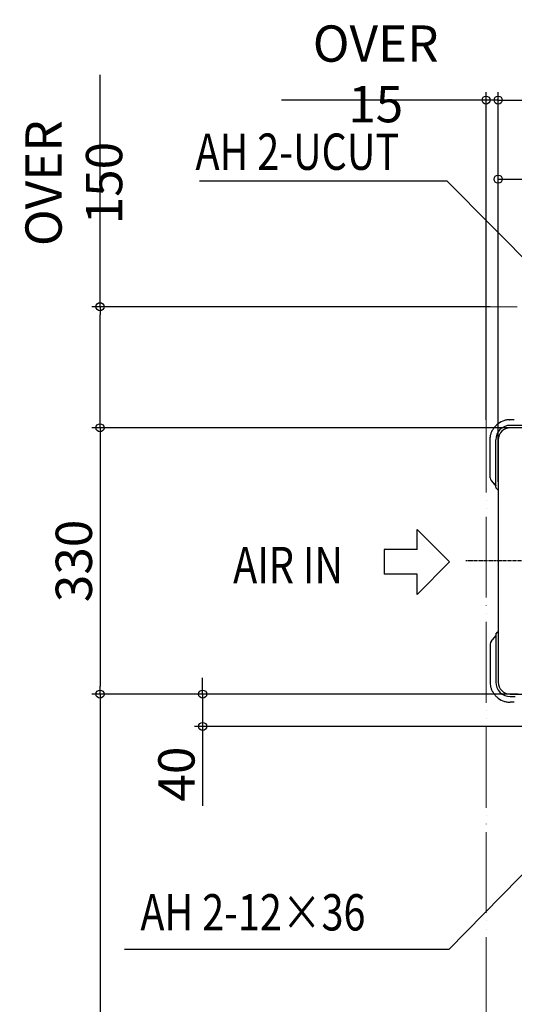
# Model space of a CAD drawing. Extents: x -1118 to 1881, y -1170 to 671.
# Drawn here: x -1118 to -505, y -549 to 671 of the extents above; entities that cross this region are included whole.
import ezdxf

# ---------------------------------------------------------------- set-up
doc = ezdxf.new("R2010")
doc.units = 0
doc.header["$LTSCALE"] = 10
doc.header["$MEASUREMENT"] = 0
doc.header["$PDMODE"] = 3
doc.header["$PDSIZE"] = -2
doc.linetypes.add('CENTER', pattern=[0.6, 0.375, -0.075, 0.075, -0.075])
doc.linetypes.add('PHANTOM', pattern=[13, 10, -1, 0, -1, 0, -1])
doc.layers.get('0').update_dxf_attribs({"linetype": 'CONTINUOUS'})
doc.layers.get('DEFPOINTS').update_dxf_attribs({"linetype": 'CONTINUOUS'})
for name, color, linetype in [('BASIS', 6, 'CENTER'), ('DETAIL', 5, 'CONTINUOUS'), ('NOTE', 4, 'CONTINUOUS'), ('OUTLINE', 3, 'CONTINUOUS'), ('SIZE', 30, 'CONTINUOUS')]:
    doc.layers.add(name, color=color, linetype=linetype)
doc.layers.add('SERVICE_SPACE', color=2, linetype='PHANTOM', lineweight=18)
doc.styles.get("Standard").update_dxf_attribs({"font": 'SIMPLEX.shx', "width": 0.8, "bigfont": 'BIGFONT.shx'})
doc.dimstyles.get("Standard").update_dxf_attribs({"dimtxt": 45, "dimasz": 10, "dimexe": 10, "dimexo": 10, "dimgap": 10, "dimtad": 1, "dimdsep": 46, "dimtxsty": 'STANDARD', "dimblk": 'ORIGIN', "dimcen": 0.09, "dimclrd": 256, "dimclre": 256, "dimclrt": 256, "dimadec": 0, "dimazin": 0, "dimtfac": 1, "dimtmove": 0, "dimatfit": 3, "dimldrblk": 'OPEN30', "dimfxl": 1, "dimtolj": 1, "dimtzin": 0, "dimlwd": -1, "dimarcsym": 0})

# ---------------------------------------------------------------- blocks, each defined once
blk = doc.blocks.new('_ORIGIN')
at = {"color": 0, "linetype": 'ByBlock'}
blk.add_line((0, 0), (-1, 0), dxfattribs=at)
blk.add_circle((0, 0), 0.5, dxfattribs=at)
blk = doc.blocks.new('*D2')
at = {"layer": 'DEFPOINTS', "color": 0, "transparency": 16777216}
for p in [(-540, 571), (-540, 165), (-525, 165)]:
    blk.add_point(p, dxfattribs=at)
at = {"layer": 'SIZE', "lineweight": -2, "transparency": 16777216}
for p, q in [((-540, 175), (-540, 581)), ((-525, 175), (-525, 581))]:
    blk.add_line(p, q, dxfattribs=at)
at = {"layer": 'SIZE', "transparency": 16777216}
for p, q in [((-550, 571), (-793.6, 571)), ((-525, 571), (-540, 571)), ((-515, 571), (-505, 571))]:
    blk.add_line(p, q, dxfattribs=at)
at = {"layer": 'SIZE', "transparency": 16777216, "xscale": 10, "yscale": 10, "zscale": 10}
blk.add_blockref('_ORIGIN', (-540, 571), dxfattribs=at)
at = {"layer": 'SIZE', "transparency": 16777216, "xscale": 10, "yscale": 10, "zscale": 10, "rotation": 180}
blk.add_blockref('_ORIGIN', (-525, 571), dxfattribs=at)
at = {"layer": 'SIZE', "transparency": 16777216, "insert": (-676.8, 603.5), "char_height": 45, "attachment_point": 5}
blk.add_mtext('\\A1;OVER 15', dxfattribs=at)
blk = doc.blocks.new('*D3')
at = {"layer": 'DEFPOINTS', "color": 0, "transparency": 16777216}
for p in [(525, 571), (525, 130.2), (-525, 88.2)]:
    blk.add_point(p, dxfattribs=at)
at = {"layer": 'SIZE', "lineweight": -2, "transparency": 16777216}
for p, q in [((-525, 98.2), (-525, 581)), ((525, 140.2), (525, 581))]:
    blk.add_line(p, q, dxfattribs=at)
at = {"layer": 'SIZE', "transparency": 16777216}
blk.add_line((-515, 571), (515, 571), dxfattribs=at)
at = {"layer": 'SIZE', "transparency": 16777216, "xscale": 10, "yscale": 10, "zscale": 10, "rotation": 180}
blk.add_blockref('_ORIGIN', (-525, 571), dxfattribs=at)
at = {"layer": 'SIZE', "transparency": 16777216, "xscale": 10, "yscale": 10, "zscale": 10}
blk.add_blockref('_ORIGIN', (525, 571), dxfattribs=at)
at = {"layer": 'SIZE', "transparency": 16777216, "insert": (0, 603.5), "char_height": 45, "attachment_point": 5}
blk.add_mtext('\\A1;1050', dxfattribs=at)
blk = doc.blocks.new('*D4')
at = {"layer": 'DEFPOINTS', "color": 0, "transparency": 16777216}
for p in [(-490.2, 165), (-1018.6, -165), (-490.2, -165)]:
    blk.add_point(p, dxfattribs=at)
at = {"layer": 'SIZE', "lineweight": -2, "transparency": 16777216}
for p, q in [((-500.2, 165), (-1028.6, 165)), ((-500.2, -165), (-1028.6, -165))]:
    blk.add_line(p, q, dxfattribs=at)
at = {"layer": 'SIZE', "transparency": 16777216}
blk.add_line((-1018.6, 155), (-1018.6, -155), dxfattribs=at)
at = {"layer": 'SIZE', "transparency": 16777216, "xscale": 10, "yscale": 10, "zscale": 10}
for p, rotation in [((-1018.6, 165), 90), ((-1018.6, -165), 270)]:
    blk.add_blockref('_ORIGIN', p, dxfattribs=dict(at, rotation=rotation))
at = {"layer": 'SIZE', "transparency": 16777216, "insert": (-1051.1, 0), "char_height": 45, "attachment_point": 5, "rotation": 90}
blk.add_mtext('\\A1;330', dxfattribs=at)
blk = doc.blocks.new('*D5')
at = {"layer": 'DEFPOINTS', "color": 0, "transparency": 16777216}
for p in [(-490.2, -165), (-891.4, -205), (-436.9, -205)]:
    blk.add_point(p, dxfattribs=at)
at = {"layer": 'SIZE', "transparency": 16777216}
for p, q in [((-891.4, -155), (-891.4, -145)), ((-891.4, -165), (-891.4, -205)), ((-891.4, -215), (-891.4, -303.3))]:
    blk.add_line(p, q, dxfattribs=at)
at = {"layer": 'SIZE', "lineweight": -2, "transparency": 16777216}
for p, q in [((-500.2, -165), (-901.4, -165)), ((-446.9, -205), (-901.4, -205))]:
    blk.add_line(p, q, dxfattribs=at)
at = {"layer": 'SIZE', "transparency": 16777216, "xscale": 10, "yscale": 10, "zscale": 10}
for p, rotation in [((-891.4, -165), 270), ((-891.4, -205), 90)]:
    blk.add_blockref('_ORIGIN', p, dxfattribs=dict(at, rotation=rotation))
at = {"layer": 'SIZE', "transparency": 16777216, "insert": (-923.9, -264.1), "char_height": 45, "attachment_point": 5, "rotation": 90}
blk.add_mtext('\\A1;40', dxfattribs=at)
blk = doc.blocks.new('*D6')
at = {"layer": 'DEFPOINTS', "color": 0, "transparency": 16777216}
for p in [(-525, 315), (-1018.6, 165), (-540, 165)]:
    blk.add_point(p, dxfattribs=at)
at = {"layer": 'SIZE', "transparency": 16777216}
for p, q in [((-1018.6, 315), (-1018.6, 602.1)), ((-1018.6, 175), (-1018.6, 305))]:
    blk.add_line(p, q, dxfattribs=at)
at = {"layer": 'SIZE', "lineweight": -2, "transparency": 16777216}
for p, q in [((-535, 315), (-1028.6, 315)), ((-550, 165), (-1028.6, 165))]:
    blk.add_line(p, q, dxfattribs=at)
at = {"layer": 'SIZE', "transparency": 16777216, "xscale": 10, "yscale": 10, "zscale": 10}
for p, rotation in [((-1018.6, 315), 90), ((-1018.6, 165), 270)]:
    blk.add_blockref('_ORIGIN', p, dxfattribs=dict(at, rotation=rotation))
at = {"layer": 'SIZE', "transparency": 16777216, "insert": (-1051.1, 468.1), "char_height": 45, "attachment_point": 5, "rotation": 90}
blk.add_mtext('\\A1;OVER 150', dxfattribs=at)
blk = doc.blocks.new('*D8')
at = {"layer": 'DEFPOINTS', "color": 0, "transparency": 16777216}
for p in [(-300, 473), (-300, 194), (-525, 150)]:
    blk.add_point(p, dxfattribs=at)
at = {"layer": 'SIZE', "transparency": 16777216}
for p, q in [((-525, 160), (-525, 483)), ((-300, 204), (-300, 483)), ((-515, 473), (-310, 473))]:
    blk.add_line(p, q, dxfattribs=at)
at = {"layer": 'SIZE', "transparency": 16777216, "xscale": 10, "yscale": 10, "zscale": 10, "rotation": 180}
blk.add_blockref('_ORIGIN', (-525, 473), dxfattribs=at)
at = {"layer": 'SIZE', "transparency": 16777216, "xscale": 10, "yscale": 10, "zscale": 10}
blk.add_blockref('_ORIGIN', (-300, 473), dxfattribs=at)
at = {"layer": 'SIZE', "transparency": 16777216, "insert": (-412.5, 505.5), "char_height": 45, "attachment_point": 5}
blk.add_mtext('\\A1;225', dxfattribs=at)
blk = doc.blocks.new('*D11')
at = {"layer": 'DEFPOINTS', "color": 0, "transparency": 16777216}
for p in [(-510, -165), (-1018.6, -1165), (-540, -1165)]:
    blk.add_point(p, dxfattribs=at)
at = {"layer": 'SIZE', "transparency": 16777216}
for p, q in [((-520, -165), (-1028.6, -165)), ((-1018.6, -175), (-1018.6, -1155)), ((-550, -1165), (-1028.6, -1165))]:
    blk.add_line(p, q, dxfattribs=at)
at = {"layer": 'SIZE', "transparency": 16777216, "xscale": 10, "yscale": 10, "zscale": 10}
for p, rotation in [((-1018.6, -165), 90), ((-1018.6, -1165), 270)]:
    blk.add_blockref('_ORIGIN', p, dxfattribs=dict(at, rotation=rotation))
at = {"layer": 'SIZE', "transparency": 16777216, "insert": (-1051.1, -665), "char_height": 45, "attachment_point": 5, "rotation": 90}
blk.add_mtext('\\A1;OVER 1000', dxfattribs=at)

msp = doc.modelspace()

# ---------------------------------------------------------------- linework, layer by layer
at = {"layer": 'BASIS'}
msp.add_line((565, 0), (-565, 0), dxfattribs=at)
at = {"layer": 'DETAIL'}
for p, q in [((-504.9621, 175), (-510.0041, 174.9997)), ((-493.3433, 168), (-510, 168)), ((510, 165), (-510, 165)), ((-528, 91.3434), (-528, 150)), ((-525, 150), (-525, -150)), ((-533.8302, 99.7482), (-528, 92.8)), ((-527.766, 90.7006), (-525.5, 88)), ((-525, 88.2437), (-525.5, 88.2034)), ((-533.8302, -99.7482), (-528, -92.8)), ((-528, -91.3434), (-528, -150)), ((-527.766, -90.7006), (-525.5, -88)), ((-525, -88.2437), (-525.5, -88.2034)), ((-510, -165), (510, -165)), ((-510, -168), (-503.8126, -168.0003)), ((-504.9621, -175), (-510.0041, -174.9997))]:
    msp.add_line(p, q, dxfattribs=at)
for centre, radius, start, end in [((-509.9922, 149.9865), 25.0151, 111.3530132, 132.1383039), ((-510.0008, 150.0094), 24.9906, 102.0761163, 111.3530538), ((-510.0158, 150.1128), 24.8864, 92.4767389, 102.0921414), ((-509.8095, 135.6196), 39.3807, 90.2830287, 90.925523), ((-510.0127, 150.0083), 24.985, 141.3695809, 150.6471166), ((-510.0065, 150.0033), 24.993, 132.1397967, 141.369483), ((-510.0051, 150.0051), 17.9949, 89.9836684, 180.0163316), ((-510, 150), 15, 90, 180), ((-530, 102.9621), 5, 179.999999, 219.999999), ((-528.2, 92.7272), 0.2, 0, 40), ((-527, 91.3434), 1, 180, 220), ((-527, -91.3434), 1, 140, 180), ((-530, -102.9621), 5, 140.000001, 180.000001), ((-510.0051, -150.0051), 17.9949, 179.9836684, 270.0163316), ((-510, -150), 15, 180, 270), ((-510.0127, -150.0083), 24.985, 209.3528845, 218.6304176), ((-510.0065, -150.0033), 24.993, 218.6305155, 227.8602039), ((-509.9922, -149.9865), 25.0151, 227.8616967, 248.6469873), ((-510.0008, -150.0094), 24.9906, 248.6469467, 257.923883), ((-510.0158, -150.1128), 24.8864, 257.9078579, 267.523264), ((-509.8095, -135.6196), 39.3806, 269.0744753, 269.7169713)]:
    msp.add_arc(centre, radius, start, end, dxfattribs=at)
for points, knots in [([(-511.0912, 174.9759), (-511.0628, 174.9771), (-511.0061, 174.9795), (-510.8701, 174.9846), (-510.6833, 174.9904), (-510.5249, 174.9935), (-510.4456, 174.9951)], [0, 0, 0, 0, 0.132013495, 0.2639728, 0.631922229, 1, 1, 1, 1]), ([(-535, 102.9621), (-534.9994, 107.9305), (-534.9982, 117.8674), (-535.0058, 130.6364), (-534.9883, 141.2699), (-535.0325, 147.4988), (-534.9752, 151.7953), (-534.6698, 154.4145), (-533.8606, 157.7933), (-532.8151, 160.3258), (-532.0189, 161.8434), (-531.8663, 162.1183), (-531.7901, 162.2557)], [0, 0, 0, 0, 0.249096287, 0.498192574, 0.640195541, 0.782198495, 0.810537094, 0.855542396, 0.914075761, 0.984239612, 0.992123265, 1, 1, 1, 1]), ([(-535, -102.9621), (-534.9994, -107.9305), (-534.9982, -117.8674), (-535.0058, -130.6364), (-534.9883, -141.2699), (-535.0325, -147.4988), (-534.9752, -151.7953), (-534.6698, -154.4145), (-533.8606, -157.7933), (-532.8151, -160.3258), (-532.0189, -161.8434), (-531.8663, -162.1183), (-531.7901, -162.2557)], [0, 0, 0, 0, 0.249096287, 0.498192574, 0.640195539, 0.782198492, 0.810537092, 0.855542394, 0.914075756, 0.984239604, 0.992123261, 1, 1, 1, 1]), ([(-511.0912, -174.9759), (-511.0628, -174.9771), (-511.0061, -174.9795), (-510.8701, -174.9846), (-510.6833, -174.9904), (-510.5249, -174.9935), (-510.4456, -174.9951)], [0, 0, 0, 0, 0.132012983, 0.263971776, 0.631921716, 1, 1, 1, 1])]:
    msp.add_open_spline(points, degree=3, knots=knots, dxfattribs=at)
at = {"layer": 'NOTE'}
for p, q in [((-588.3839, 470.6899), (-895.3416, 470.6899)), ((-300, 179.9892), (-588.3839, 470.6899)), ((-585.4855, -1.1759), (-625.6033, 39.0255)), ((-625.6033, 13.9748), (-625.6033, 39.0255)), ((-666.3718, 13.9748), (-666.3718, -16.3267)), ((-625.6033, 13.9748), (-666.3718, 13.9748)), ((-625.6033, -41.3773), (-585.4855, -1.1759)), ((-625.6033, -16.3267), (-666.3718, -16.3267)), ((-625.6033, -41.3773), (-625.6033, -16.3267)), ((-306, -196.1159), (-586.2391, -481.2635)), ((-586.2391, -481.2635), (-988.3007, -481.2635))]:
    msp.add_line(p, q, dxfattribs=at)
at = {"layer": 'OUTLINE'}
for p, q in [((-504.9621, 175), (-510.0041, 174.9997)), ((510, 165), (-510, 165)), ((-525, 150), (-525, -150)), ((-533.8302, 99.7482), (-528.0468, 92.8558)), ((-528, 91.3434), (-528, 92.7272)), ((-527.766, 90.7006), (-525.5, 88)), ((-525, 88.2437), (-525.5, 88.2034)), ((-525.5, 88.2034), (-525.5, 88)), ((-533.8302, -99.7482), (-528, -92.8)), ((-528, -91.3434), (-528, -92.8)), ((-527.766, -90.7006), (-525.5, -88)), ((-525.5, -88.2034), (-525.5, -88)), ((-525, -88.2437), (-525.5, -88.2034)), ((-510, -165), (510, -165)), ((-504.9621, -175), (-510.0041, -174.9997))]:
    msp.add_line(p, q, dxfattribs=at)
for centre, radius, start, end in [((-509.9922, 149.9865), 25.0151, 111.3530132, 132.1383039), ((-510.0008, 150.0094), 24.9906, 102.0761163, 111.3530538), ((-510.0158, 150.1128), 24.8864, 92.4767389, 102.0921414), ((-509.8095, 135.6196), 39.3807, 90.2830287, 90.925523), ((-510.0127, 150.0083), 24.985, 141.3695809, 150.6471166), ((-510.0065, 150.0033), 24.993, 132.1397967, 141.369483), ((-510, 150), 15, 90, 180), ((-530, 102.9621), 5, 179.999999, 219.999999), ((-528.2, 92.7272), 0.2, 0, 40), ((-527, 91.3434), 1, 180, 220), ((-527, -91.3434), 1, 140, 180), ((-530, -102.9621), 5, 140.000001, 180.000001), ((-510, -150), 15, 180, 270), ((-510.0127, -150.0083), 24.985, 209.3528845, 218.6304176), ((-510.0065, -150.0033), 24.993, 218.6305155, 227.8602039), ((-509.9922, -149.9865), 25.0151, 227.8616967, 248.6469873), ((-510.0008, -150.0094), 24.9906, 248.6469467, 257.923883), ((-510.0158, -150.1128), 24.8864, 257.9078579, 267.523264), ((-509.8095, -135.6196), 39.3806, 269.0744753, 269.7169713)]:
    msp.add_arc(centre, radius, start, end, dxfattribs=at)
for points, knots in [([(-511.0912, 174.9759), (-511.0628, 174.9771), (-511.0061, 174.9795), (-510.8701, 174.9846), (-510.6833, 174.9904), (-510.5249, 174.9935), (-510.4456, 174.9951)], [0, 0, 0, 0, 0.132013495, 0.2639728, 0.631922229, 1, 1, 1, 1]), ([(-535, 102.9621), (-534.9994, 107.9305), (-534.9982, 117.8674), (-535.0058, 130.6364), (-534.9883, 141.2699), (-535.0325, 147.4988), (-534.9752, 151.7953), (-534.6698, 154.4145), (-533.8606, 157.7933), (-532.8151, 160.3258), (-532.0189, 161.8434), (-531.8663, 162.1183), (-531.7901, 162.2557)], [0, 0, 0, 0, 0.249096287, 0.498192574, 0.640195541, 0.782198495, 0.810537094, 0.855542396, 0.914075761, 0.984239612, 0.992123265, 1, 1, 1, 1]), ([(-535, -102.9621), (-534.9994, -107.9305), (-534.9982, -117.8674), (-535.0058, -130.6364), (-534.9883, -141.2699), (-535.0325, -147.4988), (-534.9752, -151.7953), (-534.6698, -154.4145), (-533.8606, -157.7933), (-532.8151, -160.3258), (-532.0189, -161.8434), (-531.8663, -162.1183), (-531.7901, -162.2557)], [0, 0, 0, 0, 0.249096287, 0.498192574, 0.640195539, 0.782198492, 0.810537092, 0.855542394, 0.914075756, 0.984239604, 0.992123261, 1, 1, 1, 1]), ([(-511.0912, -174.9759), (-511.0628, -174.9771), (-511.0061, -174.9795), (-510.8701, -174.9846), (-510.6833, -174.9904), (-510.5249, -174.9935), (-510.4456, -174.9951)], [0, 0, 0, 0, 0.132012983, 0.263971776, 0.631921716, 1, 1, 1, 1])]:
    msp.add_open_spline(points, degree=3, knots=knots, dxfattribs=at)
at = {"layer": 'SERVICE_SPACE'}
for p, q in [((540, 315), (-540, 315)), ((-540, 315), (-540, -1165))]:
    msp.add_line(p, q, dxfattribs=at)

# ---------------------------------------------------------------- texts
at = {"layer": 'NOTE', "width": 0.8}
for s, p in [('AH 2-UCUT', (-900.2661, 484.5817)), ('AIR IN', (-853.5965, -27.5944)), ('AH 2-12×36', (-968.5646, -457.8458))]:
    msp.add_text(s, height=45, dxfattribs=at).set_placement(p)

# ---------------------------------------------------------------- dimensions: what is measured, and where the dimension line sits
at = {"layer": 'SIZE'}
dim = msp.add_linear_dim(base=(-540, 571.0044), p1=(-525, 165), p2=(-540, 165), text='OVER 15', dimstyle='STANDARD', override={"dimtxt": 45, "dimasz": 10, "dimexe": 10, "dimexo": 10, "dimgap": 10, "dimtad": 1, "dimtih": 0, "dimtoh": 0, "dimdec": 3, "dimzin": 8, "dimtxsty": 'STANDARD', "dimblk": 'ORIGIN', "dimcen": 0.082, "dimtdec": 6, "dimtofl": 1, "dimldrblk": 'ORIGIN'}, dxfattribs=at)
dim.commit()
dim.dimension.update_dxf_attribs({"geometry": '*D2', "text_midpoint": (-676.8, 603.5044)})
dim = msp.add_linear_dim(base=(525, 571.0044), p1=(-525, 88.2437), p2=(525, 130.2437), dimstyle='STANDARD', override={"dimtxt": 45, "dimasz": 10, "dimexe": 10, "dimexo": 10, "dimgap": 10, "dimtad": 1, "dimtih": 0, "dimtoh": 0, "dimdec": 3, "dimzin": 8, "dimblk": 'ORIGIN', "dimcen": 0.082, "dimtdec": 6, "dimtofl": 1, "dimldrblk": 'ORIGIN'}, dxfattribs=at)
dim.commit()
dim.dimension.update_dxf_attribs({"geometry": '*D3', "text_midpoint": (0, 571.0044), "dimtype": 160})
for base, p1, p2, text, override, picture, middle in [((-1018.6233, 165), (-525, 315), (-540, 165), 'OVER <>', {"dimtxt": 45, "dimasz": 10, "dimexe": 10, "dimexo": 10, "dimgap": 10, "dimtad": 1, "dimtih": 0, "dimtoh": 0, "dimdec": 3, "dimzin": 8, "dimblk": 'ORIGIN', "dimcen": 0.082, "dimtdec": 6, "dimtofl": 1, "dimldrblk": 'ORIGIN'}, '*D6', (-1018.6233, 468.15)), ((-891.4493, -205), (-490.2437, -165), (-436.9296, -205), '40', {"dimtxt": 45, "dimasz": 10, "dimexe": 10, "dimexo": 10, "dimgap": 10, "dimtad": 1, "dimtih": 0, "dimtoh": 0, "dimdec": 3, "dimzin": 8, "dimblk": 'ORIGIN', "dimcen": 0.082, "dimtdec": 6, "dimtofl": 1, "dimldrblk": 'ORIGIN'}, '*D5', (-891.4493, -264.1429)), ((-1018.6233, -1165), (-510.0051, -165), (-540, -1165), 'OVER <>', {"dimtxt": 45, "dimasz": 10, "dimexe": 10, "dimexo": 10, "dimgap": 10, "dimtad": 1, "dimtih": 0, "dimtoh": 0, "dimdec": 3, "dimzin": 8, "dimblk": 'ORIGIN', "dimcen": 0.082, "dimclrd": 256, "dimclre": 256, "dimclrt": 256, "dimtdec": 3, "dimtofl": 1, "dimldrblk": 'ORIGIN', "dimlwd": -1, "dimlwe": -1}, '*D11', (-1018.6233, -665))]:
    dim = msp.add_linear_dim(base=base, p1=p1, p2=p2, angle=90, text=text, dimstyle='STANDARD', override=override, dxfattribs=at)
    dim.commit()
    dim.dimension.update_dxf_attribs({"geometry": picture, "text_midpoint": middle, "dimtype": 160})
dim = msp.add_linear_dim(base=(-300, 472.9685), p1=(-525, 150), p2=(-300, 194.048), dimstyle='STANDARD', override={"dimtxt": 45, "dimasz": 10, "dimexe": 10, "dimexo": 10, "dimgap": 10, "dimtad": 1, "dimtih": 0, "dimtoh": 0, "dimdec": 3, "dimzin": 8, "dimblk": 'ORIGIN', "dimcen": 0.082, "dimclrd": 256, "dimclre": 256, "dimclrt": 256, "dimtdec": 3, "dimtofl": 1, "dimldrblk": 'ORIGIN', "dimlwd": -1, "dimlwe": -1}, dxfattribs=at)
dim.commit()
dim.dimension.update_dxf_attribs({"geometry": '*D8', "text_midpoint": (-412.5, 505.4685)})
dim = msp.add_linear_dim(base=(-1018.6233, -165), p1=(-490.2437, 165), p2=(-490.2437, -165), angle=90, dimstyle='STANDARD', override={"dimtxt": 45, "dimasz": 10, "dimexe": 10, "dimexo": 10, "dimgap": 10, "dimtad": 1, "dimtih": 0, "dimtoh": 0, "dimdec": 3, "dimzin": 8, "dimtxsty": 'STANDARD', "dimblk": 'ORIGIN', "dimcen": 0.082, "dimtdec": 6, "dimtofl": 1, "dimldrblk": 'ORIGIN'}, dxfattribs=at)
dim.commit()
dim.dimension.update_dxf_attribs({"geometry": '*D4', "text_midpoint": (-1051.1233, 0)})

doc.saveas('drawing.dxf')
